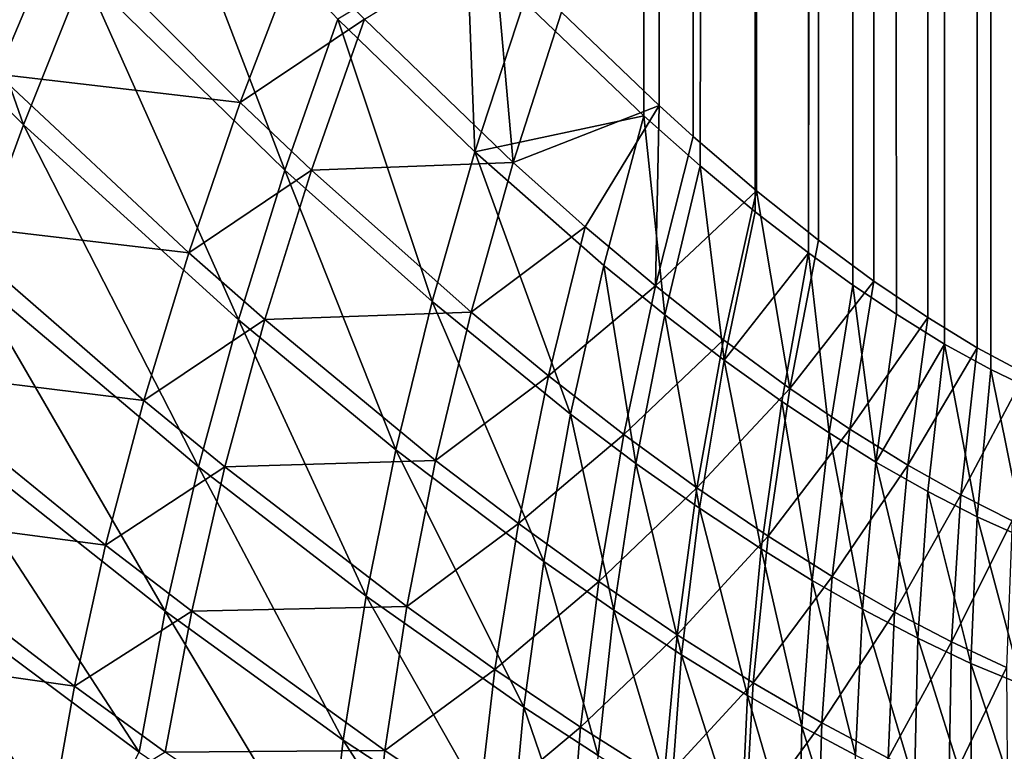
# Model space of a CAD drawing. Extents: x -30 to 139, y -198 to 0.
# Drawn here: x 81 to 81, y -62 to -62 of the extents above; entities that cross this region are included whole.
import ezdxf

# ---------------------------------------------------------------- set-up
doc = ezdxf.new("R2010")
doc.units = 0
doc.layers.add('L1', color=7, linetype='CONTINUOUS')

msp = doc.modelspace()

# ---------------------------------------------------------------- linework, layer by layer
at = {"layer": 'L1', "color": 7}
for points in [[(81.33784, -62.06581, 11.54033), (81.33819, -24.77739, 11.54077), (81.33329, -24.77799, 11.53498)], [(81.3337, -62.0633, -11.53601), (81.33292, -24.77824, -11.53526), (81.33689, -24.77765, -11.5396)], [(81.3337, -62.0633, -11.53601), (81.33689, -24.77765, -11.5396), (81.33567, -62.06436, -11.53819)], [(81.33292, -24.77824, -11.53526), (81.32716, -62.05887, -11.52961), (81.327, -24.77933, -11.52951)], [(81.33292, -24.77824, -11.53526), (81.32944, -62.06056, -11.53171), (81.32716, -62.05887, -11.52961)], [(81.33235, -62.06315, 11.53396), (81.33186, -24.77821, 11.53346), (81.32894, -24.77872, 11.5305)], [(81.33166, -62.06205, -11.53389), (81.32944, -62.06056, -11.53171), (81.33292, -24.77824, -11.53526)], [(81.33166, -62.06205, -11.53389), (81.33292, -24.77824, -11.53526), (81.3337, -62.0633, -11.53601)], [(81.33186, -24.77821, 11.53346), (81.33235, -62.06315, 11.53396), (81.33329, -24.77799, 11.53498)], [(81.33329, -24.77799, 11.53498), (81.33235, -62.06315, 11.53396), (81.33426, -62.0642, 11.53605)], [(81.33784, -62.06581, 11.54033), (81.33329, -24.77799, 11.53498), (81.33608, -62.06508, 11.53817)], [(81.33608, -62.06508, 11.53817), (81.33329, -24.77799, 11.53498), (81.33426, -62.0642, 11.53605)], [(81.32894, -24.77872, 11.5305), (81.32587, -24.77935, 11.52777), (81.32676, -62.0594, 11.52846)], [(81.32676, -62.0594, 11.52846), (81.32858, -62.06072, 11.53016), (81.32894, -24.77872, 11.5305)], [(81.33037, -62.06192, 11.53191), (81.32894, -24.77872, 11.5305), (81.32858, -62.06072, 11.53016)], [(81.33235, -62.06315, 11.53396), (81.32894, -24.77872, 11.5305), (81.33037, -62.06192, 11.53191)], [(81.32201, -62.05461, -11.52532), (81.32061, -24.78077, -11.52427), (81.327, -24.77933, -11.52951)], [(81.327, -24.77933, -11.52951), (81.32461, -62.05684, -11.52742), (81.32201, -62.05461, -11.52532)], [(81.32676, -62.0594, 11.52846), (81.32587, -24.77935, 11.52777), (81.32313, -24.77991, 11.52532)], [(81.327, -24.77933, -11.52951), (81.32716, -62.05887, -11.52961), (81.32461, -62.05684, -11.52742)], [(81.32313, -24.77991, 11.52532), (81.31948, -24.7808, 11.52253), (81.31997, -62.05375, 11.52281)], [(81.31997, -62.05375, 11.52281), (81.3223, -62.05581, 11.52464), (81.32313, -24.77991, 11.52532)], [(81.32456, -62.0577, 11.52652), (81.32313, -24.77991, 11.52532), (81.3223, -62.05581, 11.52464)], [(81.32676, -62.0594, 11.52846), (81.32313, -24.77991, 11.52532), (81.32456, -62.0577, 11.52652)], [(81.31385, -24.78255, -11.51959), (81.32061, -24.78077, -11.52427), (81.32061, -62.05333, -11.52426)], [(81.31997, -62.05375, 11.52281), (81.31948, -24.7808, 11.52253), (81.317, -24.7814, 11.52064)], [(81.32061, -62.05333, -11.52426), (81.32061, -24.78077, -11.52427), (81.32201, -62.05461, -11.52532)], [(81.31997, -62.05375, 11.52281), (81.317, -24.7814, 11.52064), (81.31505, -62.04904, 11.5193)], [(81.31385, -24.78255, -11.51959), (81.32061, -62.05333, -11.52426), (81.31658, -62.04949, -11.52137)], [(80.55557, -61.57929, 11.26223), (80.37425, -61.57929, 10.94362), (81.41138, -62.56849, 10.76655)], [(81.41138, -62.56849, 10.76655), (80.37425, -61.57929, 10.94362), (80.47796, -61.82992, 10.61234)], [(80.90587, -61.82992, 11.36424), (80.55557, -61.57929, 11.26223), (81.41138, -62.56849, 10.76655)], [(81.31617, -61.82992, -12.02688), (81.37819, -61.57929, -12.57482), (82.19734, -62.56849, -12.02167)], [(81.36294, -62.04611, -11.65605), (81.28338, -61.79728, -11.99504), (81.36596, -62.0518, -11.66093)], [(81.36596, -62.0518, -11.66093), (81.28338, -61.79728, -11.99504), (81.28642, -61.80298, -11.99997)], [(81.36486, -62.0518, 11.65915), (81.28893, -61.80838, 12.00305), (81.28528, -61.80298, 11.99819)], [(81.36486, -62.0518, 11.65915), (81.28528, -61.80298, 11.99819), (81.36184, -62.04611, 11.65428)], [(81.36596, -62.0518, -11.66093), (81.28642, -61.80298, -11.99997), (81.36956, -62.05722, -11.66573)], [(81.36956, -62.05722, -11.66573), (81.28642, -61.80298, -11.99997), (81.29007, -61.80838, -12.00483)], [(81.29314, -61.81347, 12.0078), (81.28893, -61.80838, 12.00305), (81.36845, -62.05722, 11.66396)], [(81.36845, -62.05722, 11.66396), (81.28893, -61.80838, 12.00305), (81.36486, -62.0518, 11.65915)], [(81.36956, -62.05722, -11.66573), (81.29007, -61.80838, -12.00483), (81.37372, -62.0623, -11.67043)], [(81.37372, -62.0623, -11.67043), (81.29007, -61.80838, -12.00483), (81.29428, -61.81347, -12.00958)], [(81.29788, -61.8182, 12.01241), (81.29314, -61.81347, 12.0078), (81.37261, -62.0623, 11.66866)], [(81.37261, -62.0623, 11.66866), (81.29314, -61.81347, 12.0078), (81.36845, -62.05722, 11.66396)], [(81.37372, -62.0623, -11.67043), (81.29428, -61.81347, -12.00958), (81.37842, -62.06704, -11.67499)], [(81.37842, -62.06704, -11.67499), (81.29428, -61.81347, -12.00958), (81.29902, -61.8182, -12.01419)], [(81.30313, -61.82253, 12.01685), (81.29788, -61.8182, 12.01241), (81.37731, -62.06704, 11.67322)], [(81.37731, -62.06704, 11.67322), (81.29788, -61.8182, 12.01241), (81.37261, -62.0623, 11.66866)], [(81.37842, -62.06704, -11.67499), (81.29902, -61.8182, -12.01419), (81.38362, -62.07139, -11.6794)], [(81.38362, -62.07139, -11.6794), (81.29902, -61.8182, -12.01419), (81.30428, -61.82253, -12.01863)], [(81.30886, -61.82645, 12.02109), (81.30313, -61.82253, 12.01685), (81.38251, -62.07139, 11.67763)], [(81.38251, -62.07139, 11.67763), (81.30313, -61.82253, 12.01685), (81.37731, -62.06704, 11.67322)], [(81.38362, -62.07139, -11.6794), (81.30428, -61.82253, -12.01863), (81.38928, -62.07533, -11.68361)], [(81.38928, -62.07533, -11.68361), (81.30428, -61.82253, -12.01863), (81.31, -61.82645, -12.02287)], [(81.38251, -62.07139, 11.67763), (81.38817, -62.07533, 11.68184), (81.30886, -61.82645, 12.02109)], [(81.38817, -62.07533, 11.68184), (81.31502, -61.82992, 12.02511), (81.30886, -61.82645, 12.02109)], [(81.38928, -62.07533, -11.68361), (81.31, -61.82645, -12.02287), (81.39537, -62.07883, -11.6876)], [(81.39537, -62.07883, -11.6876), (81.31, -61.82645, -12.02287), (81.31617, -61.82992, -12.02688)], [(81.41138, -62.56849, 10.76655), (80.47796, -61.82992, 10.61234), (80.58204, -62.07883, 10.27984)], [(80.90587, -61.82992, 11.36424), (81.41138, -62.56849, 10.76655), (81.24489, -62.07883, 11.44457)], [(81.79729, -61.82992, 12.74336), (81.31502, -61.82992, 12.02511), (81.39426, -62.07883, 11.68583)], [(81.38817, -62.07533, 11.68184), (81.39426, -62.07883, 11.68583), (81.31502, -61.82992, 12.02511)], [(81.31617, -61.82992, -12.02688), (82.19734, -62.56849, -12.02167), (81.39537, -62.07883, -11.6876)], [(81.29443, -62.05412, 11.50572), (81.28948, -62.03998, 11.50556), (81.28647, -62.04626, 11.50289)], [(81.29443, -62.05412, 11.50572), (81.29692, -62.0479, 11.50834), (81.28948, -62.03998, 11.50556)], [(81.3052, -62.05599, 11.51223), (81.29967, -62.04161, 11.51052), (81.29692, -62.0479, 11.50834)], [(81.3052, -62.05599, 11.51223), (81.30738, -62.04978, 11.51433), (81.29967, -62.04161, 11.51052)], [(81.28425, -62.04284, -11.50369), (81.296, -62.04581, -11.5093), (81.29337, -62.05204, -11.50666)], [(81.29337, -62.05204, -11.50666), (81.296, -62.04581, -11.5093), (81.30336, -62.05321, -11.51253)], [(81.296, -62.04581, -11.5093), (81.30574, -62.04698, -11.51467), (81.30336, -62.05321, -11.51253)], [(81.2922, -62.06024, 11.50267), (81.29443, -62.05412, 11.50572), (81.28647, -62.04626, 11.50289)], [(81.31302, -62.05523, 11.51767), (81.31269, -62.04657, 11.51783), (81.30738, -62.04978, 11.51433)], [(81.30847, -62.04978, -11.51611), (81.31379, -62.04655, -11.51961), (81.31459, -62.05568, -11.51976)], [(81.31302, -62.05523, 11.51767), (81.31505, -62.04904, 11.5193), (81.31269, -62.04657, 11.51783)], [(81.31379, -62.04655, -11.51961), (81.31658, -62.04949, -11.52137), (81.31459, -62.05568, -11.51976)], [(81.30336, -62.05321, -11.51253), (81.30574, -62.04698, -11.51467), (81.30847, -62.04978, -11.51611)], [(81.30328, -62.06215, 11.50974), (81.29692, -62.0479, 11.50834), (81.29443, -62.05412, 11.50572)], [(81.30328, -62.06215, 11.50974), (81.3052, -62.05599, 11.51223), (81.29692, -62.0479, 11.50834)], [(81.31997, -62.05375, 11.52281), (81.31505, -62.04904, 11.5193), (81.31302, -62.05523, 11.51767)], [(81.30336, -62.05321, -11.51253), (81.30847, -62.04978, -11.51611), (81.30629, -62.05599, -11.51401)], [(81.31126, -62.0614, 11.51568), (81.30738, -62.04978, 11.51433), (81.3052, -62.05599, 11.51223)], [(81.30629, -62.05599, -11.51401), (81.30847, -62.04978, -11.51611), (81.31459, -62.05568, -11.51976)], [(81.31126, -62.0614, 11.51568), (81.31302, -62.05523, 11.51767), (81.30738, -62.04978, 11.51433)], [(81.31459, -62.05568, -11.51976), (81.31658, -62.04949, -11.52137), (81.32061, -62.05333, -11.52426)], [(81.291, -62.05818, -11.50358), (81.29337, -62.05204, -11.50666), (81.30124, -62.05939, -11.50999)], [(81.29337, -62.05204, -11.50666), (81.30336, -62.05321, -11.51253), (81.30124, -62.05939, -11.50999)], [(81.30124, -62.05939, -11.50999), (81.30336, -62.05321, -11.51253), (81.30629, -62.05599, -11.51401)], [(81.31459, -62.05568, -11.51976), (81.32061, -62.05333, -11.52426), (81.31756, -62.05832, -11.52174)], [(81.31756, -62.05832, -11.52174), (81.32061, -62.05333, -11.52426), (81.32045, -62.06075, -11.52383)], [(81.32045, -62.06075, -11.52383), (81.32061, -62.05333, -11.52426), (81.32201, -62.05461, -11.52532)], [(81.31833, -62.05991, 11.52129), (81.31997, -62.05375, 11.52281), (81.31302, -62.05523, 11.51767)], [(81.32084, -62.06195, 11.52319), (81.31997, -62.05375, 11.52281), (81.31833, -62.05991, 11.52129)], [(81.32084, -62.06195, 11.52319), (81.3223, -62.05581, 11.52464), (81.31997, -62.05375, 11.52281)], [(81.30164, -62.06821, 11.50687), (81.29443, -62.05412, 11.50572), (81.2922, -62.06024, 11.50267)], [(81.30164, -62.06821, 11.50687), (81.30328, -62.06215, 11.50974), (81.29443, -62.05412, 11.50572)], [(81.32045, -62.06075, -11.52383), (81.32201, -62.05461, -11.52532), (81.32461, -62.05684, -11.52742)], [(81.31695, -62.06603, 11.51944), (81.31302, -62.05523, 11.51767), (81.31126, -62.0614, 11.51568)], [(81.31695, -62.06603, 11.51944), (81.31833, -62.05991, 11.52129), (81.31302, -62.05523, 11.51767)], [(81.30629, -62.05599, -11.51401), (81.31459, -62.05568, -11.51976), (81.31287, -62.06184, -11.51778)], [(81.31287, -62.06184, -11.51778), (81.31459, -62.05568, -11.51976), (81.31756, -62.05832, -11.52174)], [(81.32328, -62.06381, 11.52515), (81.3223, -62.05581, 11.52464), (81.32084, -62.06195, 11.52319)], [(81.32328, -62.06381, 11.52515), (81.32456, -62.0577, 11.52652), (81.3223, -62.05581, 11.52464)], [(81.30124, -62.05939, -11.50999), (81.30629, -62.05599, -11.51401), (81.30437, -62.06214, -11.51152)], [(81.30976, -62.06751, 11.51333), (81.3052, -62.05599, 11.51223), (81.30328, -62.06215, 11.50974)], [(81.30437, -62.06214, -11.51152), (81.30629, -62.05599, -11.51401), (81.31287, -62.06184, -11.51778)], [(81.30976, -62.06751, 11.51333), (81.31126, -62.0614, 11.51568), (81.3052, -62.05599, 11.51223)], [(81.32461, -62.05684, -11.52742), (81.32325, -62.06297, -11.52601), (81.32045, -62.06075, -11.52383)], [(81.32461, -62.05684, -11.52742), (81.32599, -62.06498, -11.52829), (81.32325, -62.06297, -11.52601)], [(81.32716, -62.05887, -11.52961), (81.32599, -62.06498, -11.52829), (81.32461, -62.05684, -11.52742)], [(81.32676, -62.0594, 11.52846), (81.32456, -62.0577, 11.52652), (81.32328, -62.06381, 11.52515)], [(81.2889, -62.06418, -11.50006), (81.291, -62.05818, -11.50358), (81.29939, -62.06547, -11.50704)], [(81.291, -62.05818, -11.50358), (81.30124, -62.05939, -11.50999), (81.29939, -62.06547, -11.50704)], [(81.31287, -62.06184, -11.51778), (81.31756, -62.05832, -11.52174), (81.31605, -62.06446, -11.51984)], [(81.31605, -62.06446, -11.51984), (81.31756, -62.05832, -11.52174), (81.32045, -62.06075, -11.52383)], [(81.32599, -62.06498, -11.52829), (81.32716, -62.05887, -11.52961), (81.32944, -62.06056, -11.53171)], [(81.29939, -62.06547, -11.50704), (81.30124, -62.05939, -11.50999), (81.30437, -62.06214, -11.51152)], [(81.32565, -62.06551, 11.52718), (81.32676, -62.0594, 11.52846), (81.32328, -62.06381, 11.52515)], [(81.3276, -62.06681, 11.52895), (81.32676, -62.0594, 11.52846), (81.32565, -62.06551, 11.52718)], [(81.3276, -62.06681, 11.52895), (81.32858, -62.06072, 11.53016), (81.32676, -62.0594, 11.52846)], [(81.31965, -62.06806, 11.52142), (81.31833, -62.05991, 11.52129), (81.31695, -62.06603, 11.51944)], [(81.31965, -62.06806, 11.52142), (81.32084, -62.06195, 11.52319), (81.31833, -62.05991, 11.52129)], [(81.30027, -62.07415, 11.50363), (81.2922, -62.06024, 11.50267), (81.29026, -62.06623, 11.4992)], [(81.30027, -62.07415, 11.50363), (81.30164, -62.06821, 11.50687), (81.2922, -62.06024, 11.50267)], [(81.31605, -62.06446, -11.51984), (81.32045, -62.06075, -11.52383), (81.31915, -62.06687, -11.52201)], [(81.31915, -62.06687, -11.52201), (81.32045, -62.06075, -11.52383), (81.32325, -62.06297, -11.52601)], [(81.32599, -62.06498, -11.52829), (81.32944, -62.06056, -11.53171), (81.32845, -62.06665, -11.5305)], [(81.32952, -62.06801, 11.53079), (81.32858, -62.06072, 11.53016), (81.3276, -62.06681, 11.52895)], [(81.32845, -62.06665, -11.5305), (81.32944, -62.06056, -11.53171), (81.33166, -62.06205, -11.53389)], [(81.32952, -62.06801, 11.53079), (81.33037, -62.06192, 11.53191), (81.32858, -62.06072, 11.53016)], [(81.31585, -62.0721, 11.51726), (81.31126, -62.0614, 11.51568), (81.30976, -62.06751, 11.51333)], [(81.31585, -62.0721, 11.51726), (81.31695, -62.06603, 11.51944), (81.31126, -62.0614, 11.51568)], [(81.30437, -62.06214, -11.51152), (81.31287, -62.06184, -11.51778), (81.3114, -62.06794, -11.51544)], [(81.3114, -62.06794, -11.51544), (81.31287, -62.06184, -11.51778), (81.31605, -62.06446, -11.51984)], [(81.32227, -62.0699, 11.52347), (81.32084, -62.06195, 11.52319), (81.31965, -62.06806, 11.52142)], [(81.32227, -62.0699, 11.52347), (81.32328, -62.06381, 11.52515), (81.32084, -62.06195, 11.52319)], [(81.33235, -62.06315, 11.53396), (81.33037, -62.06192, 11.53191), (81.32952, -62.06801, 11.53079)], [(81.29939, -62.06547, -11.50704), (81.30437, -62.06214, -11.51152), (81.30272, -62.06821, -11.50864)], [(81.30854, -62.07353, 11.51063), (81.30328, -62.06215, 11.50974), (81.30164, -62.06821, 11.50687)], [(81.30272, -62.06821, -11.50864), (81.30437, -62.06214, -11.51152), (81.3114, -62.06794, -11.51544)], [(81.30854, -62.07353, 11.51063), (81.30976, -62.06751, 11.51333), (81.30328, -62.06215, 11.50974)], [(81.32845, -62.06665, -11.5305), (81.33166, -62.06205, -11.53389), (81.33084, -62.06813, -11.53278)], [(81.33084, -62.06813, -11.53278), (81.33166, -62.06205, -11.53389), (81.3337, -62.0633, -11.53601)], [(81.31915, -62.06687, -11.52201), (81.32325, -62.06297, -11.52601), (81.32216, -62.06907, -11.52429)], [(81.32216, -62.06907, -11.52429), (81.32325, -62.06297, -11.52601), (81.32599, -62.06498, -11.52829)], [(81.33166, -62.06922, 11.53295), (81.33235, -62.06315, 11.53396), (81.32952, -62.06801, 11.53079)], [(81.3337, -62.07026, 11.53514), (81.33235, -62.06315, 11.53396), (81.33166, -62.06922, 11.53295)], [(81.3337, -62.07026, 11.53514), (81.33426, -62.0642, 11.53605), (81.33235, -62.06315, 11.53396)], [(81.33084, -62.06813, -11.53278), (81.3337, -62.0633, -11.53601), (81.33303, -62.06936, -11.53501)], [(81.33303, -62.06936, -11.53501), (81.3337, -62.0633, -11.53601), (81.33567, -62.06436, -11.53819)], [(81.32481, -62.07158, 11.5256), (81.32328, -62.06381, 11.52515), (81.32227, -62.0699, 11.52347)], [(81.32481, -62.07158, 11.5256), (81.32565, -62.06551, 11.52718), (81.32328, -62.06381, 11.52515)], [(81.2871, -62.07002, -11.49613), (81.2889, -62.06418, -11.50006), (81.29781, -62.07143, -11.50371)], [(81.2889, -62.06418, -11.50006), (81.29939, -62.06547, -11.50704), (81.29781, -62.07143, -11.50371)], [(81.33303, -62.06936, -11.53501), (81.33567, -62.06436, -11.53819), (81.33514, -62.07042, -11.5373)], [(81.33566, -62.07114, 11.53738), (81.33426, -62.0642, 11.53605), (81.3337, -62.07026, 11.53514)], [(81.33566, -62.07114, 11.53738), (81.33608, -62.06508, 11.53817), (81.33426, -62.0642, 11.53605)], [(81.3114, -62.06794, -11.51544), (81.31605, -62.06446, -11.51984), (81.31481, -62.07054, -11.5176)], [(81.31481, -62.07054, -11.5176), (81.31605, -62.06446, -11.51984), (81.31915, -62.06687, -11.52201)], [(81.32216, -62.06907, -11.52429), (81.32599, -62.06498, -11.52829), (81.32509, -62.07106, -11.52668)], [(81.32509, -62.07106, -11.52668), (81.32599, -62.06498, -11.52829), (81.32845, -62.06665, -11.5305)], [(81.29781, -62.07143, -11.50371), (81.29939, -62.06547, -11.50704), (81.30272, -62.06821, -11.50864)], [(81.3269, -62.07288, 11.52746), (81.32565, -62.06551, 11.52718), (81.32481, -62.07158, 11.5256)], [(81.3269, -62.07288, 11.52746), (81.3276, -62.06681, 11.52895), (81.32565, -62.06551, 11.52718)], [(81.31874, -62.07411, 11.51934), (81.31695, -62.06603, 11.51944), (81.31585, -62.0721, 11.51726)], [(81.31874, -62.07411, 11.51934), (81.31965, -62.06806, 11.52142), (81.31695, -62.06603, 11.51944)], [(81.29919, -62.07995, 11.50003), (81.29026, -62.06623, 11.4992), (81.2886, -62.07206, 11.49533)], [(81.29919, -62.07995, 11.50003), (81.30027, -62.07415, 11.50363), (81.29026, -62.06623, 11.4992)], [(81.31481, -62.07054, -11.5176), (81.31915, -62.06687, -11.52201), (81.31812, -62.07293, -11.51987)], [(81.31812, -62.07293, -11.51987), (81.31915, -62.06687, -11.52201), (81.32216, -62.06907, -11.52429)], [(81.32509, -62.07106, -11.52668), (81.32845, -62.06665, -11.5305), (81.32773, -62.07272, -11.529)], [(81.32897, -62.07407, 11.5294), (81.3276, -62.06681, 11.52895), (81.3269, -62.07288, 11.52746)], [(81.32897, -62.07407, 11.5294), (81.32952, -62.06801, 11.53079), (81.3276, -62.06681, 11.52895)], [(81.32773, -62.07272, -11.529), (81.32845, -62.06665, -11.5305), (81.33084, -62.06813, -11.53278)], [(81.31503, -62.0781, 11.51477), (81.30976, -62.06751, 11.51333), (81.30854, -62.07353, 11.51063)], [(81.31503, -62.0781, 11.51477), (81.31585, -62.0721, 11.51726), (81.30976, -62.06751, 11.51333)], [(81.30272, -62.06821, -11.50864), (81.3114, -62.06794, -11.51544), (81.31022, -62.07396, -11.51276)], [(81.31022, -62.07396, -11.51276), (81.3114, -62.06794, -11.51544), (81.31481, -62.07054, -11.5176)], [(81.32153, -62.07595, 11.5215), (81.31965, -62.06806, 11.52142), (81.31874, -62.07411, 11.51934)], [(81.32153, -62.07595, 11.5215), (81.32227, -62.0699, 11.52347), (81.31965, -62.06806, 11.52142)], [(81.33125, -62.07526, 11.53167), (81.32952, -62.06801, 11.53079), (81.32897, -62.07407, 11.5294)], [(81.33125, -62.07526, 11.53167), (81.33166, -62.06922, 11.53295), (81.32952, -62.06801, 11.53079)], [(81.29781, -62.07143, -11.50371), (81.30272, -62.06821, -11.50864), (81.30136, -62.07415, -11.5054)], [(81.3076, -62.07945, 11.5076), (81.30164, -62.06821, 11.50687), (81.30027, -62.07415, 11.50363)], [(81.30136, -62.07415, -11.5054), (81.30272, -62.06821, -11.50864), (81.31022, -62.07396, -11.51276)], [(81.3076, -62.07945, 11.5076), (81.30854, -62.07353, 11.51063), (81.30164, -62.06821, 11.50687)], [(81.32773, -62.07272, -11.529), (81.33084, -62.06813, -11.53278), (81.33029, -62.07419, -11.5314)], [(81.33029, -62.07419, -11.5314), (81.33084, -62.06813, -11.53278), (81.33303, -62.06936, -11.53501)], [(81.31812, -62.07293, -11.51987), (81.32216, -62.06907, -11.52429), (81.32134, -62.07512, -11.52227)], [(81.32134, -62.07512, -11.52227), (81.32216, -62.06907, -11.52429), (81.32509, -62.07106, -11.52668)], [(81.33344, -62.0763, 11.53399), (81.33166, -62.06922, 11.53295), (81.33125, -62.07526, 11.53167)], [(81.33344, -62.0763, 11.53399), (81.3337, -62.07026, 11.53514), (81.33166, -62.06922, 11.53295)], [(81.33029, -62.07419, -11.5314), (81.33303, -62.06936, -11.53501), (81.33264, -62.07541, -11.53375)], [(81.33264, -62.07541, -11.53375), (81.33303, -62.06936, -11.53501), (81.33514, -62.07042, -11.5373)], [(81.2856, -62.07567, -11.49181), (81.2871, -62.07002, -11.49613), (81.29653, -62.07724, -11.50001)], [(81.2871, -62.07002, -11.49613), (81.29781, -62.07143, -11.50371), (81.29653, -62.07724, -11.50001)], [(81.32424, -62.07762, 11.52374), (81.32227, -62.0699, 11.52347), (81.32153, -62.07595, 11.5215)], [(81.32424, -62.07762, 11.52374), (81.32481, -62.07158, 11.5256), (81.32227, -62.0699, 11.52347)], [(81.33264, -62.07541, -11.53375), (81.33514, -62.07042, -11.5373), (81.3349, -62.07646, -11.53617)], [(81.33554, -62.07717, 11.53636), (81.3337, -62.07026, 11.53514), (81.33344, -62.0763, 11.53399)], [(81.33554, -62.07717, 11.53636), (81.33566, -62.07114, 11.53738), (81.3337, -62.07026, 11.53514)], [(81.31022, -62.07396, -11.51276), (81.31481, -62.07054, -11.5176), (81.31384, -62.07655, -11.51503)], [(81.31384, -62.07655, -11.51503), (81.31481, -62.07054, -11.5176), (81.31812, -62.07293, -11.51987)], [(81.32134, -62.07512, -11.52227), (81.32509, -62.07106, -11.52668), (81.32447, -62.07709, -11.52478)], [(81.32447, -62.07709, -11.52478), (81.32509, -62.07106, -11.52668), (81.32773, -62.07272, -11.529)], [(81.29653, -62.07724, -11.50001), (81.29781, -62.07143, -11.50371), (81.30136, -62.07415, -11.5054)], [(81.32648, -62.0789, 11.5257), (81.32481, -62.07158, 11.5256), (81.32424, -62.07762, 11.52374)], [(81.32648, -62.0789, 11.5257), (81.3269, -62.07288, 11.52746), (81.32481, -62.07158, 11.5256)], [(81.29684, -62.08452, 11.49532), (81.2886, -62.07206, 11.49533), (81.28724, -62.0777, 11.49108)], [(81.29684, -62.08452, 11.49532), (81.29919, -62.07995, 11.50003), (81.2886, -62.07206, 11.49533)], [(81.3181, -62.08009, 11.51696), (81.31585, -62.0721, 11.51726), (81.31503, -62.0781, 11.51477)], [(81.3181, -62.08009, 11.51696), (81.31874, -62.07411, 11.51934), (81.31585, -62.0721, 11.51726)], [(81.31384, -62.07655, -11.51503), (81.31812, -62.07293, -11.51987), (81.31737, -62.07892, -11.51742)], [(81.31737, -62.07892, -11.51742), (81.31812, -62.07293, -11.51987), (81.32134, -62.07512, -11.52227)], [(81.32447, -62.07709, -11.52478), (81.32773, -62.07272, -11.529), (81.3273, -62.07874, -11.52722)], [(81.32869, -62.08007, 11.52775), (81.3269, -62.07288, 11.52746), (81.32648, -62.0789, 11.5257)], [(81.32869, -62.08007, 11.52775), (81.32897, -62.07407, 11.5294), (81.3269, -62.07288, 11.52746)], [(81.3273, -62.07874, -11.52722), (81.32773, -62.07272, -11.529), (81.33029, -62.07419, -11.5314)], [(81.31448, -62.08399, 11.51197), (81.30854, -62.07353, 11.51063), (81.3076, -62.07945, 11.5076)], [(81.31448, -62.08399, 11.51197), (81.31503, -62.0781, 11.51477), (81.30854, -62.07353, 11.51063)], [(81.29653, -62.07724, -11.50001), (81.30136, -62.07415, -11.5054), (81.30027, -62.07995, -11.5018)], [(81.30693, -62.08523, 11.50424), (81.30027, -62.07415, 11.50363), (81.29919, -62.07995, 11.50003)], [(81.30693, -62.08523, 11.50424), (81.3076, -62.07945, 11.5076), (81.30027, -62.07415, 11.50363)], [(81.30027, -62.07995, -11.5018), (81.30136, -62.07415, -11.5054), (81.30931, -62.07988, -11.50974)], [(81.30136, -62.07415, -11.5054), (81.31022, -62.07396, -11.51276), (81.30931, -62.07988, -11.50974)], [(81.30931, -62.07988, -11.50974), (81.31022, -62.07396, -11.51276), (81.31384, -62.07655, -11.51503)], [(81.32108, -62.08191, 11.51923), (81.31874, -62.07411, 11.51934), (81.3181, -62.08009, 11.51696)], [(81.32108, -62.08191, 11.51923), (81.32153, -62.07595, 11.5215), (81.31874, -62.07411, 11.51934)], [(81.33112, -62.08127, 11.53014), (81.32897, -62.07407, 11.5294), (81.32869, -62.08007, 11.52775)], [(81.33112, -62.08127, 11.53014), (81.33125, -62.07526, 11.53167), (81.32897, -62.07407, 11.5294)], [(81.3273, -62.07874, -11.52722), (81.33029, -62.07419, -11.5314), (81.33003, -62.0802, -11.52976)], [(81.33003, -62.0802, -11.52976), (81.33029, -62.07419, -11.5314), (81.33264, -62.07541, -11.53375)], [(81.31737, -62.07892, -11.51742), (81.32134, -62.07512, -11.52227), (81.3208, -62.08109, -11.51995)], [(81.3208, -62.08109, -11.51995), (81.32134, -62.07512, -11.52227), (81.32447, -62.07709, -11.52478)], [(81.33346, -62.08229, 11.53259), (81.33125, -62.07526, 11.53167), (81.33112, -62.08127, 11.53014)], [(81.33346, -62.08229, 11.53259), (81.33344, -62.0763, 11.53399), (81.33125, -62.07526, 11.53167)], [(81.2844, -62.08109, -11.48713), (81.2856, -62.07567, -11.49181), (81.29553, -62.08288, -11.49596)], [(81.2856, -62.07567, -11.49181), (81.29653, -62.07724, -11.50001), (81.29553, -62.08288, -11.49596)], [(81.33003, -62.0802, -11.52976), (81.33264, -62.07541, -11.53375), (81.33253, -62.08141, -11.53224)], [(81.33253, -62.08141, -11.53224), (81.33264, -62.07541, -11.53375), (81.3349, -62.07646, -11.53617)], [(81.32397, -62.08357, 11.5216), (81.32153, -62.07595, 11.5215), (81.32108, -62.08191, 11.51923)], [(81.32397, -62.08357, 11.5216), (81.32424, -62.07762, 11.52374), (81.32153, -62.07595, 11.5215)], [(81.30931, -62.07988, -11.50974), (81.31384, -62.07655, -11.51503), (81.31316, -62.08245, -11.51214)], [(81.31316, -62.08245, -11.51214), (81.31384, -62.07655, -11.51503), (81.31737, -62.07892, -11.51742)], [(81.33253, -62.08141, -11.53224), (81.3349, -62.07646, -11.53617), (81.33495, -62.08245, -11.53479)], [(81.33569, -62.08316, 11.5351), (81.33554, -62.07717, 11.53636), (81.33344, -62.0763, 11.53399)], [(81.33569, -62.08316, 11.5351), (81.33344, -62.0763, 11.53399), (81.33346, -62.08229, 11.53259)], [(81.29553, -62.08288, -11.49596), (81.29653, -62.07724, -11.50001), (81.30027, -62.07995, -11.5018)], [(81.3208, -62.08109, -11.51995), (81.32447, -62.07709, -11.52478), (81.32414, -62.08305, -11.5226)], [(81.32414, -62.08305, -11.5226), (81.32447, -62.07709, -11.52478), (81.3273, -62.07874, -11.52722)], [(81.29627, -62.08995, 11.49102), (81.28724, -62.0777, 11.49108), (81.28617, -62.08313, 11.48647)], [(81.29627, -62.08995, 11.49102), (81.29684, -62.08452, 11.49532), (81.28724, -62.0777, 11.49108)], [(81.32634, -62.08485, 11.52367), (81.32424, -62.07762, 11.52374), (81.32397, -62.08357, 11.5216)], [(81.32634, -62.08485, 11.52367), (81.32648, -62.0789, 11.5257), (81.32424, -62.07762, 11.52374)], [(81.31774, -62.08597, 11.51428), (81.31503, -62.0781, 11.51477), (81.31448, -62.08399, 11.51197)], [(81.31774, -62.08597, 11.51428), (81.3181, -62.08009, 11.51696), (81.31503, -62.0781, 11.51477)], [(80.58204, -62.07883, 10.27984), (80.58406, -62.08385, 10.27294), (81.41138, -62.56849, 10.76655)], [(81.24489, -62.07883, 11.44457), (81.41138, -62.56849, 10.76655), (81.25909, -62.0889, 11.44849)], [(81.31316, -62.08245, -11.51214), (81.31737, -62.07892, -11.51742), (81.3169, -62.08481, -11.51467)], [(81.3169, -62.08481, -11.51467), (81.31737, -62.07892, -11.51742), (81.3208, -62.08109, -11.51995)], [(81.32414, -62.08305, -11.5226), (81.3273, -62.07874, -11.52722), (81.32713, -62.08469, -11.52517)], [(81.32869, -62.08602, 11.52583), (81.32648, -62.0789, 11.5257), (81.32634, -62.08485, 11.52367)], [(81.32869, -62.08602, 11.52583), (81.32869, -62.08007, 11.52775), (81.32648, -62.0789, 11.5257)], [(81.32713, -62.08469, -11.52517), (81.3273, -62.07874, -11.52722), (81.33003, -62.0802, -11.52976)], [(81.31421, -62.08974, 11.50888), (81.3076, -62.07945, 11.5076), (81.30693, -62.08523, 11.50424)], [(81.31421, -62.08974, 11.50888), (81.31448, -62.08399, 11.51197), (81.3076, -62.07945, 11.5076)], [(81.30027, -62.07995, -11.5018), (81.30931, -62.07988, -11.50974), (81.30869, -62.08565, -11.50641)], [(81.30869, -62.08565, -11.50641), (81.30931, -62.07988, -11.50974), (81.31316, -62.08245, -11.51214)]]:
    msp.add_3dface(points, dxfattribs=at)

doc.saveas('drawing.dxf')
